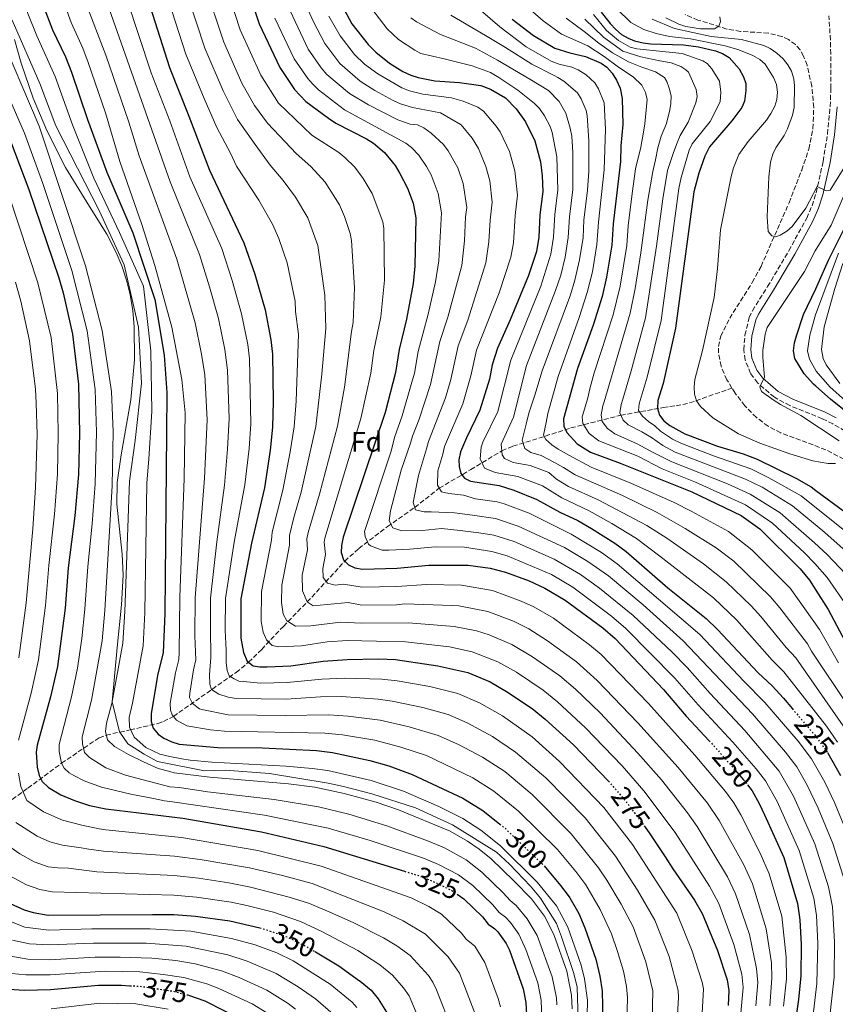
# Model space of a CAD drawing. Units: metres. Extents: x 609964 to 613386, y 4784844 to 4787213.
# Drawn here: x 612297 to 612589, y 4785673 to 4786026 of the extents above; entities that cross this region are included whole.
import ezdxf
from ezdxf.enums import TextEntityAlignment as Align

# ---------------------------------------------------------------- set-up
doc = ezdxf.new("R2010")
doc.units = ezdxf.units.M
doc.header["$MEASUREMENT"] = 0
doc.linetypes.add('DGN Style 3', pattern=[2.435891, 1.739922, -0.695969])
doc.linetypes.add('DGN Style 5', pattern=[1.217945, 0.521977, -0.695969])
for name, color, linetype, lineweight in [('Barranco lineal', 142, 'DGN Style 3', 13), ('Camino', 7, 'DGN Style 3', 0), ('Canal lineal sin especificar', 4, 'Continuous', 13), ('Cota de curva de nivel directora', 7, 'Continuous', 0), ('Curva de nivel directora', 30, 'Continuous', 30), ('Curva de nivel directora no vista', 30, 'DGN Style 5', 30), ('Curva de nivel intermedia', 30, 'Continuous', 0), ('Etiqueta de zona arbolada', 92, 'Continuous', 0), ('Margen derecho', 7, 'Continuous', 0)]:
    doc.layers.add(name, color=color, linetype=linetype, lineweight=lineweight)
doc.styles.add('Style-Arial', font='arial.ttf')

msp = doc.modelspace()

# ---------------------------------------------------------------- linework, layer by layer
at = {"layer": 'Barranco lineal', "color": 142, "linetype": 'DGN Style 3', "lineweight": 13}
for points in [[(612552.37, 4785894.03, 168.17), (612550.54, 4785897, 168.24), (612548.46, 4785901.84, 168.39), (612547.51, 4785906.64, 168.48), (612547.53, 4785908.97, 168.47), (612548.37, 4785912.6, 168.31), (612551.57, 4785919.06, 167.72), (612559.68, 4785931.92, 166.23), (612562.81, 4785937.7, 165.71), (612572.89, 4785960.52, 164.2), (612577.4, 4785972.2, 163.46), (612579.97, 4785979.79, 162.92), (612581.41, 4785987.14, 162.22), (612581.74, 4785994.72, 161.45), (612581.03, 4786002.35, 160.81), (612579.32, 4786009.83, 160.5), (612578.09, 4786013.14, 160.5), (612576.81, 4786015.33, 160.5), (612575.16, 4786017.25, 160.5), (612572.72, 4786019.07, 160.5), (612570.35, 4786020.17, 160.5), (612565.46, 4786021.35, 160.5), (612555.43, 4786022.01, 160.5), (612550.54, 4786022.85, 160.5), (612540.19, 4786026.08, 159.72), (612535.61, 4786028.02, 159)], [(612290.2, 4785743.58, 335), (612299.73, 4785750.5, 328.79), (612311.76, 4785759.41, 320), (612325.32, 4785768.55, 311.49), (612327.83, 4785769.53, 310), (612332.77, 4785770.59, 307.22), (612336.4, 4785771.36, 305.17), (612346.39, 4785773.72, 298.69), (612348.42, 4785774.41, 297.39), (612351.96, 4785776.23, 295), (612374.44, 4785792.01, 278.45), (612378.94, 4785795.65, 275), (612383.62, 4785800.26, 271.53), (612391.41, 4785808.54, 266.17), (612399.94, 4785817.28, 260), (612413.42, 4785831.93, 250), (612418.44, 4785836.48, 246.82), (612428.77, 4785844.32, 240.71), (612438.55, 4785851.22, 235), (612447.36, 4785858.13, 230), (612458.64, 4785864.77, 222.76), (612469.79, 4785871.53, 215), (612473.79, 4785873.13, 212.39), (612494.6, 4785879.71, 198.54), (612512.52, 4785884.29, 185), (612524.3, 4785886.42, 175.97), (612527.73, 4785887.03, 173.68), (612532.33, 4785887.71, 171.69), (612537.15, 4785888.69, 170.43), (612552.37, 4785894.03, 168.17)], [(612592.52, 4785868.5, 170.76), (612586.07, 4785871.91, 170.27), (612569.89, 4785877.96, 169.13), (612565.39, 4785880.34, 168.81), (612561.13, 4785883.48, 168.49), (612557.04, 4785887.7, 168.19), (612553.48, 4785892.24, 168.14), (612552.37, 4785894.03, 168.17)]]:
    msp.add_polyline3d(points, dxfattribs=at)
at = {"layer": 'Camino', "color": 7, "linetype": 'DGN Style 3', "lineweight": 0}
msp.add_polyline3d([(612597.14, 4785876.18, 171.7), (612588.62, 4785881.17, 170.86), (612584.79, 4785883.05, 170.61), (612573.17, 4785887.75, 170.31), (612567.59, 4785890.78, 170.01), (612561.62, 4785895.83, 169.56), (612559.05, 4785899.26, 169.27), (612557.1, 4785904.17, 168.9), (612556.61, 4785907.81, 168.64), (612557.03, 4785913.03, 168.25), (612558.58, 4785919.31, 168.28), (612559.72, 4785921.78, 168.25), (612565.17, 4785930.43, 167.52), (612572.79, 4785943.26, 166.91), (612579.2, 4785955, 166.23), (612581.11, 4785959.47, 165.68), (612582.6, 4785964.06, 164.96), (612585.12, 4785975.38, 163.56), (612586.66, 4785985.21, 163.04), (612587.63, 4785995.05, 162.56), (612587.9, 4786001.56, 161.98), (612587.86, 4786013.94, 160.26), (612587.7, 4786018.88, 159.84), (612587.18, 4786027.64, 159.78)], dxfattribs=at)
at = {"layer": 'Canal lineal sin especificar', "color": 4, "linetype": 'Continuous', "lineweight": 13}
msp.add_polyline3d([(612294.95, 4786019.05, 309.37), (612297.31, 4786010.59, 309.72), (612301.63, 4785998.1, 310.42), (612306.54, 4785986.42, 311.24), (612313.18, 4785973.16, 312.33), (612321.85, 4785959.18, 313.44), (612328.06, 4785949.3, 313.59), (612331.41, 4785942.67, 313.29), (612333.38, 4785937.88, 312.99), (612335.06, 4785932.8, 312.65), (612336.4, 4785927.44, 312.33), (612337.33, 4785921.82, 312.04), (612337.89, 4785916, 311.78), (612338, 4785904.14, 311.29), (612336.65, 4785889.76, 310.58), (612333.22, 4785870.02, 309.66), (612331.8, 4785860.11, 309.59), (612331.66, 4785852.37, 309.72), (612333.61, 4785834.47, 309.84), (612333.91, 4785826.86, 309.62), (612333.34, 4785816.26, 309.07), (612331.71, 4785800.97, 308.34), (612330.02, 4785781.48, 308.42), (612332.66, 4785770.75, 308.42), (612332.77, 4785770.59, 308.42), (612335.6, 4785766.4, 308.42), (612341.44, 4785762.63, 308.42), (612346.27, 4785760.09, 308.42), (612363.08, 4785756.72, 308.42), (612370.58, 4785756.99, 308.42), (612386.42, 4785755.69, 308.42), (612407.43, 4785752.24, 308.42), (612413.03, 4785751.1, 308.42), (612423.12, 4785748.43, 308.42), (612438.77, 4785743.43, 308.42), (612452.12, 4785737.3, 308.42), (612467.86, 4785727.5, 308.42), (612472.58, 4785723.22, 308.42), (612480.08, 4785715.37, 308.42), (612483.63, 4785711.03, 308.42), (612489.39, 4785701.89, 308.42), (612491.27, 4785697.09, 308.64), (612495.61, 4785683.97, 309.62), (612496.87, 4785679.1, 309.62), (612497.36, 4785663.61, 309.4)], dxfattribs=at)
at = {"layer": 'Curva de nivel directora', "color": 30, "linetype": 'Continuous', "lineweight": 30, "flags": 128}
for points, elevation in [([(612371.29, 4786058.74), (612382.68, 4786024.7), (612390.17, 4786009.08), (612395.45, 4786001.12), (612399.5, 4785996.9), (612407.61, 4785990.83), (612410.22, 4785989.05), (612421.26, 4785983.48), (612423.78, 4785981.89), (612427.72, 4785978.54), (612431.5, 4785973.93), (612433.25, 4785971.02), (612435.97, 4785965.76), (612437.97, 4785960.4), (612438.99, 4785955.06), (612438.64, 4785937.76), (612438, 4785931.51), (612435.64, 4785918.75), (612433, 4785907.88), (612431.64, 4785899.56), (612427.88, 4785885.3), (612412.86, 4785840.55), (612412.24, 4785837.57), (612412.14, 4785835.07), (612412.99, 4785832.35), (612414.79, 4785830.6), (612417.05, 4785829.53), (612419.77, 4785829.03), (612432.26, 4785829.37), (612443.62, 4785830.52), (612457.77, 4785830.51), (612465.61, 4785829.39), (612471.12, 4785828.04), (612479.56, 4785824.83), (612485.22, 4785822.27), (612492.53, 4785817.99), (612506, 4785807.98), (612510.5, 4785804.16), (612527.8, 4785785.92), (612535.99, 4785776.34), (612544.26, 4785767.5)], 250), ([(612305.53, 4786030.29), (612308.56, 4786022.53), (612313.23, 4786012.85), (612315.4, 4786007.41), (612321.08, 4785990.41), (612328.09, 4785971.45), (612337.35, 4785949.68), (612345.27, 4785925.83), (612348.65, 4785905.86), (612349.61, 4785892.4), (612349.48, 4785877.84), (612348.91, 4785813.17), (612348.28, 4785799.2), (612346.28, 4785790.86), (612343.94, 4785777.15), (612343.96, 4785774.37), (612344.72, 4785772), (612346.5, 4785769.91), (612348.51, 4785768.43), (612351.35, 4785767.08), (612354.04, 4785766.29), (612367.91, 4785765.04), (612383.95, 4785764.98), (612403.3, 4785764), (612409.08, 4785763.26), (612422.42, 4785760.45), (612429.21, 4785758.52), (612437.65, 4785755.44), (612455.79, 4785746.87), (612462.97, 4785742.44), (612469.09, 4785737.61)], 300), ([(612343.57, 4786030.86), (612350.51, 4786008.99), (612357.53, 4785991.62), (612364.85, 4785972.16), (612377.25, 4785946.17), (612381.17, 4785934.91), (612384.83, 4785922.13), (612386.96, 4785911.31), (612387.51, 4785906.22), (612387.72, 4785889.2), (612387.51, 4785879.98), (612386.67, 4785871.73), (612384.6, 4785858.2), (612380.02, 4785838.37), (612376.09, 4785818.42), (612376.17, 4785804.25), (612377.12, 4785799.22), (612378.39, 4785796.07), (612380.53, 4785794.43), (612382.99, 4785793.99), (612385.54, 4785794), (612394.12, 4785794.41), (612405.74, 4785796.05), (612414.36, 4785796.7), (612425.64, 4785796.86), (612431.63, 4785796.62), (612446.83, 4785794.4), (612457.55, 4785791.95), (612465.57, 4785788.64), (612471.47, 4785785.15), (612480.64, 4785779.02), (612485.32, 4785775.29), (612495.47, 4785766.07), (612508.06, 4785753.01)], 275), ([(612413.22, 4786029.88), (612416.03, 4786024.7), (612421.84, 4786017.3), (612424.6, 4786014.55), (612429.55, 4786010.55), (612434.33, 4786007.63), (612437.13, 4786006.33), (612439.83, 4786005.43), (612445.71, 4786004.29), (612454.66, 4786003.72), (612462.22, 4786002.53), (612465.69, 4786001.28), (612471.08, 4785998.18), (612474.98, 4785994.26), (612478.3, 4785989.54), (612481.63, 4785982.69), (612483.67, 4785975.25), (612484.33, 4785970.15), (612484.55, 4785964.51), (612483.44, 4785956.18), (612483.13, 4785948.21), (612482.23, 4785943.08), (612479.35, 4785934.39), (612472.84, 4785918.53), (612468.25, 4785908.36), (612466.31, 4785902.35), (612465.36, 4785897.24), (612461.94, 4785886.12), (612457.08, 4785876.15), (612454.96, 4785871.12), (612454.35, 4785868.34)], 225), ([(612505.49, 4786028.91), (612508.63, 4786024.85), (612510.72, 4786022.67), (612512.79, 4786020.89), (612515.13, 4786019.56), (612517.43, 4786018.6), (612520.51, 4786017.9), (612523.11, 4786017.55), (612535.02, 4786017.18), (612540.4, 4786016.41), (612546.5, 4786015.02), (612549.01, 4786014.05), (612551.35, 4786012.63), (612554.94, 4786008.6), (612556.58, 4786005.68), (612557.31, 4786003.28), (612557.31, 4786000.76), (612556.91, 4785996.99), (612555.95, 4785994.68), (612552.34, 4785989.92), (612544.31, 4785980.59), (612542.63, 4785977.18), (612540.45, 4785971.17), (612538.67, 4785964.47), (612532.17, 4785915.54), (612527.64, 4785895.63), (612525.79, 4785889.62), (612525.63, 4785886.67), (612526.35, 4785884.27), (612527.94, 4785882.31), (612530.14, 4785880.58), (612535.44, 4785877.63), (612547.23, 4785873.24), (612556.36, 4785870.48), (612561.46, 4785868.57), (612575.56, 4785861.57), (612580.77, 4785858.58), (612582.46, 4785857.33), (612592.92, 4785849.64)], 175), ([(612473.53, 4786026.39), (612481.17, 4786020.53), (612488.78, 4786016), (612494.18, 4786014.27), (612499.85, 4786012.94), (612505.5, 4786010.65), (612507.48, 4786009.13), (612509.39, 4786006.99), (612510.98, 4786004.53), (612512.21, 4786001.65), (612513.01, 4785997.89), (612513.25, 4785988.58), (612512.49, 4785980.97), (612512.44, 4785975.33), (612509.8, 4785952.92), (612509.29, 4785945.33), (612507.37, 4785933.88)], 200), ([(612293.37, 4785982.96), (612300.1, 4785965.28), (612310.78, 4785933.56), (612312.33, 4785928.19), (612315.77, 4785913.32), (612317.9, 4785895.48), (612318.29, 4785877.91), (612317.87, 4785862.97), (612316.58, 4785848.2), (612314.21, 4785829.54), (612313.05, 4785815.02), (612310.31, 4785794.15), (612307.9, 4785783.2), (612303.06, 4785765.9), (612302.72, 4785763.42), (612303.02, 4785758.02), (612303.75, 4785755.07), (612304.88, 4785752.84), (612307.09, 4785750.7), (612311.56, 4785748.14), (612316.42, 4785746.05), (612321.82, 4785744.26), (612327.64, 4785743.13), (612355.3, 4785739.73), (612383.5, 4785734.78), (612405.9, 4785729.56), (612434.88, 4785720.66)], 325), ([(612596.39, 4785883.08), (612587.75, 4785890.02), (612582.46, 4785894.69), (612581.63, 4785895.43), (612578.24, 4785899.14), (612574.99, 4785904.6), (612574.46, 4785907.45), (612574.81, 4785910.31), (612575.49, 4785912.75), (612578.08, 4785920.48), (612582.46, 4785929.66), (612583.37, 4785931.55), (612586.99, 4785939.97), (612592.56, 4785950.93)], 175), ([(612507.37, 4785933.88), (612505.76, 4785926.84), (612502.6, 4785916.62), (612496.98, 4785901.05), (612491.9, 4785882.97), (612492.08, 4785880.39), (612493.11, 4785878.1), (612496.78, 4785874.02), (612501.6, 4785871.02), (612512.22, 4785867.14), (612537.96, 4785856.77), (612555.68, 4785848.36), (612562.36, 4785843.48), (612576.84, 4785829.16), (612580.18, 4785825.06), (612582.46, 4785821.5), (612586.87, 4785814.63), (612593.94, 4785801.33), (612600.09, 4785790.46)], 200), ([(612454.35, 4785868.34), (612454.45, 4785865.84), (612455.03, 4785863.4), (612456.36, 4785861.73), (612458.52, 4785860.58), (612468.82, 4785859.12), (612474.13, 4785857.39), (612482.35, 4785854.11), (612490.67, 4785849.52), (612497.02, 4785846.49), (612501.95, 4785843.62), (612510.32, 4785838.34), (612514.37, 4785835.39), (612529.34, 4785822.42), (612543.17, 4785811.32), (612547.21, 4785807.44), (612561.82, 4785791.87), (612566.78, 4785787.16), (612570.84, 4785782.76), (612574.06, 4785778.97)], 225), ([(612586.61, 4785763.28), (612591.34, 4785755.04)], 225), ([(612553.54, 4785756.96), (612556.57, 4785753.5)], 250), ([(612557.98, 4785751.65), (612559.62, 4785749.49), (612562.17, 4785745.03), (612564.07, 4785740.86), (612570.98, 4785725.66), (612575.94, 4785709.11), (612576.73, 4785703.24), (612577.18, 4785694.36), (612577.07, 4785683.17), (612576.22, 4785674.66), (612574.42, 4785662.02)], 250), ([(612520.92, 4785736.93), (612522.73, 4785734.52), (612528.39, 4785725.82), (612531.14, 4785721.59), (612539, 4785710.27), (612541.72, 4785705.54), (612547.17, 4785692.23), (612550.61, 4785681.7), (612551.29, 4785677.84), (612551.06, 4785672.47)], 275), ([(612484.95, 4785722.6), (612490.91, 4785715.57), (612493.97, 4785711.46), (612494.23, 4785711.12), (612497.42, 4785705.5), (612499.64, 4785700.42), (612503.53, 4785689.08), (612504.99, 4785682.98), (612505.82, 4785677.82), (612505.99, 4785666.78)], 300), ([(612453.75, 4785712.49), (612456.16, 4785710.79), (612462.82, 4785704.31), (612464.9, 4785701.64), (612466.76, 4785700.42), (612467.34, 4785700.04), (612468.41, 4785698.97), (612471.37, 4785694.81), (612472.55, 4785692.34), (612477.49, 4785678.52), (612478.46, 4785673.54), (612478.71, 4785669.13)], 325), ([(612293.33, 4785709.09), (612298.36, 4785706.89), (612301.59, 4785705.83), (612307.03, 4785704.89), (612344.49, 4785705.2), (612352.1, 4785705.16), (612359.87, 4785704.62), (612372.17, 4785702.87), (612382.99, 4785700.34)], 350), ([(612402.7, 4785691.86), (612402.94, 4785691.72), (612411.31, 4785686.73), (612418.77, 4785681.41), (612419.01, 4785681.2), (612422.89, 4785677.96), (612425.44, 4785674.91), (612428.43, 4785670.17)], 350), ([(612292.93, 4785678.34), (612298.52, 4785677.99), (612307.84, 4785678.23), (612325.01, 4785679.77), (612333.34, 4785679.78)], 375), ([(612333.34, 4785679.78), (612336.35, 4785679.61)], 375), ([(612357.12, 4785676.28), (612357.73, 4785676.12), (612362.9, 4785674.25), (612363.19, 4785674.14), (612377.33, 4785667.04)], 375)]:
    msp.add_lwpolyline(points, dxfattribs=dict(at, elevation=elevation))
at = {"layer": 'Curva de nivel directora no vista', "color": 30, "linetype": 'DGN Style 5', "lineweight": 30, "flags": 128}
for points, elevation in [([(612574.06, 4785778.97), (612582.26, 4785769.33), (612582.28, 4785769.3), (612582.46, 4785769.05), (612586.27, 4785763.87), (612586.61, 4785763.28)], 225), ([(612544.26, 4785767.5), (612545.02, 4785766.68), (612553.54, 4785756.96)], 250), ([(612508.06, 4785753.01), (612508.11, 4785752.96), (612513.61, 4785746.64), (612517.41, 4785741.6), (612520.92, 4785736.93)], 275), ([(612556.57, 4785753.5), (612557.98, 4785751.65)], 250), ([(612469.09, 4785737.61), (612470.8, 4785736.26), (612481.46, 4785726.01), (612484.72, 4785722.87), (612484.95, 4785722.6)], 300), ([(612434.88, 4785720.66), (612439.9, 4785719.12), (612444.84, 4785717.18), (612451.89, 4785713.8), (612452.53, 4785713.35), (612453.75, 4785712.49)], 325), ([(612382.99, 4785700.34), (612384.09, 4785700.08), (612391.99, 4785697.44), (612399.32, 4785693.88), (612402.7, 4785691.86)], 350), ([(612336.35, 4785679.61), (612339.96, 4785679.42), (612351.63, 4785677.7), (612357.12, 4785676.28)], 375)]:
    msp.add_lwpolyline(points, dxfattribs=dict(at, elevation=elevation))
at = {"layer": 'Curva de nivel intermedia', "color": 30, "linetype": 'Continuous', "lineweight": 0, "flags": 128}
for points, elevation in [([(612358.17, 4786268.27), (612357.38, 4786259.32), (612355.3, 4786248.52), (612354.13, 4786243.15), (612353.38, 4786238.99), (612352.43, 4786231.35), (612352.57, 4786222.99), (612353.62, 4786217.14), (612355.93, 4786196.08), (612357.84, 4786186.72), (612364.82, 4786157.31), (612373.23, 4786128.21), (612378.91, 4786103.61), (612383, 4786082.64), (612387.82, 4786063.93), (612395.25, 4786042.95), (612399.75, 4786030.91), (612402.16, 4786025.41)], 235), ([(612295.01, 4786228.99), (612300.08, 4786225.11), (612301.86, 4786223.36), (612304.26, 4786219.41), (612310.16, 4786201.23), (612321.79, 4786162.47), (612330.92, 4786128.78), (612337.89, 4786105.8), (612342.51, 4786085.22), (612345.74, 4786072.5), (612356.88, 4786035.37), (612363.18, 4786016.01), (612369.75, 4786000.68), (612375, 4785990.44), (612381.26, 4785981.48), (612386.72, 4785973.95), (612391.29, 4785968.56), (612395.81, 4785962.52), (612400.22, 4785955.12), (612403.82, 4785945.23), (612406.25, 4785927.39), (612406.65, 4785915.46), (612405.22, 4785899.06)], 265), ([(612295.49, 4786144.62), (612304.27, 4786112.32), (612309.11, 4786097.11), (612318.89, 4786062.97), (612323.04, 4786049.93), (612326.64, 4786036.73), (612350.77, 4785968.01), (612361.29, 4785941.97)], 285), ([(612288.69, 4786142.75), (612297.25, 4786110.63), (612301.99, 4786095.59), (612315.38, 4786050.14), (612319.53, 4786034.77), (612327.71, 4786013.46)], 290), ([(612296.61, 4786087.44), (612307.77, 4786050.37), (612311.67, 4786035.2), (612315.28, 4786025.19), (612319.45, 4786015.97), (612321.41, 4786010.84), (612327.53, 4785992.74), (612332.77, 4785975.27), (612340.67, 4785952.77), (612345.26, 4785938), (612351.34, 4785915.85), (612355.03, 4785897.12), (612356.17, 4785885.11), (612355.82, 4785861.64), (612354.31, 4785819), (612354.05, 4785799.21), (612353.84, 4785796.63), (612352.7, 4785791.91), (612350.83, 4785780.93), (612350.86, 4785778.46), (612351.46, 4785776.82), (612353.1, 4785774.9), (612356.74, 4785772.88), (612365.31, 4785771.38)], 295), ([(612364.53, 4786057.46), (612375.92, 4786022.59), (612383.36, 4786006.28), (612389.7, 4785996.27), (612401.57, 4785984.77), (612411.27, 4785978.51), (612413.5, 4785976.78), (612417.04, 4785973.25), (612420.1, 4785969.21), (612423.28, 4785963.87), (612427.06, 4785953.73), (612427.42, 4785951.25), (612427.68, 4785932.77), (612426.33, 4785919.6), (612423.9, 4785907.55), (612422.83, 4785899.39), (612419.24, 4785883.15), (612406.27, 4785840.19), (612406.04, 4785838.78), (612406.47, 4785834.28), (612405.55, 4785829.29), (612405.73, 4785826.03), (612407.25, 4785824.06), (612409.94, 4785823.33), (612412.98, 4785823.69), (612419.69, 4785822.58), (612432.13, 4785822.82), (612442.71, 4785823.52), (612455.27, 4785823.26), (612466.45, 4785821.42), (612476.77, 4785817.59), (612481.29, 4785815.54), (612488.32, 4785811.42), (612501.31, 4785801.88), (612505.46, 4785798.39), (612522.38, 4785780.87), (612539.04, 4785762.27), (612550.07, 4785749.29), (612553.06, 4785745.24), (612555.6, 4785740.93)], 255), ([(612294.47, 4786046.28), (612299.7, 4786028.46), (612302.9, 4786020.42), (612309.55, 4786005.77), (612315.71, 4785988.45), (612323.43, 4785969.36), (612332.57, 4785949.86), (612341.17, 4785930.58), (612343.87, 4785907.35), (612344.22, 4785885.63), (612343.13, 4785868.68), (612342.38, 4785859.86), (612341.74, 4785813.54), (612341.08, 4785801.57), (612337.26, 4785781.02), (612336.09, 4785775.8), (612336.25, 4785772.41), (612337.83, 4785768.76), (612342.08, 4785765.05), (612347.03, 4785762.68)], 305), ([(612363.21, 4786038.64), (612370.01, 4786018.14), (612376.56, 4786003.48), (612380.99, 4785995.45), (612385.71, 4785989.11), (612390.04, 4785984.59), (612396.04, 4785978.24), (612401.28, 4785973.54), (612406.45, 4785967.86), (612411.54, 4785959.75), (612413.33, 4785955.57), (612415.43, 4785949.47), (612415.86, 4785947.02), (612416.96, 4785930.01), (612416.49, 4785917.53)], 260), ([(612335.41, 4786033.32), (612344.01, 4786007.11), (612350.64, 4785989.93), (612357.9, 4785969.86), (612369.27, 4785944.07), (612373.05, 4785932.65), (612376.43, 4785920.69), (612378.65, 4785909.62), (612379.29, 4785904.56), (612379.71, 4785881.18), (612379.08, 4785872.32), (612377.53, 4785859.31), (612373.79, 4785838.77), (612370.64, 4785818.56), (612370.5, 4785807.16), (612370.82, 4785800.04), (612370.85, 4785795.46), (612371.22, 4785792.71), (612372.01, 4785790.82), (612373.71, 4785789.77), (612375.4, 4785788.93), (612377.1, 4785788.73), (612383.18, 4785788.19), (612392.72, 4785788.38), (612405.25, 4785789.64)], 280), ([(612350.22, 4786033.11), (612356.37, 4786013.89), (612362.94, 4785997.88), (612367.59, 4785987.52), (612372.48, 4785978.36), (612374.56, 4785973.67), (612382.66, 4785961.46), (612387.56, 4785952.79), (612389.82, 4785947.73), (612392.73, 4785938.94), (612395.59, 4785925.26), (612395.76, 4785921.55), (612396.8, 4785913.38), (612396, 4785889.34), (612395.27, 4785880.09), (612393.8, 4785871.13), (612391.19, 4785857.46), (612387.43, 4785842.38), (612387.11, 4785839.43), (612383.54, 4785820.99), (612383.46, 4785810.25), (612384.17, 4785806.43), (612385.34, 4785803.72), (612387.38, 4785801.66), (612389.76, 4785801.15), (612397.88, 4785801.61), (612407.17, 4785802.93), (612414.44, 4785803.48), (612435.22, 4785803.03), (612450.97, 4785801.18), (612459.16, 4785799.44), (612468.37, 4785795.87), (612475.08, 4785792.06), (612484.62, 4785785.62), (612489.83, 4785781.51), (612499.84, 4785772.19), (612512.96, 4785758.45), (612520.7, 4785749.56), (612532, 4785734.58), (612544.35, 4785715.36), (612547.71, 4785709.08), (612553.09, 4785694.43), (612555.92, 4785683.74), (612556.45, 4785678.91), (612555.11, 4785664.46)], 270), ([(612478.23, 4786031.4), (612484.69, 4786025.77), (612491.17, 4786020.97), (612500.63, 4786016.79), (612506.54, 4786013.05), (612511.62, 4786009.17), (612516.93, 4786005.64), (612520.03, 4786002.65), (612521.4, 4786000.03), (612521.9, 4785997.54), (612521.07, 4785988.85), (612520.69, 4785985.84), (612519.67, 4785980.41), (612517.81, 4785972.64), (612516.6, 4785963.82), (612515.18, 4785952.26), (612514.64, 4785945.2), (612512.23, 4785930.6), (612509.75, 4785920.27), (612502.96, 4785899.49), (612501.49, 4785894.19), (612500.49, 4785890.05), (612498.65, 4785883.71), (612498.9, 4785881.28), (612501.14, 4785877.78), (612504.6, 4785875.06), (612518.61, 4785869.55), (612527.36, 4785865.06), (612539.33, 4785860.24), (612557.28, 4785852.18), (612566.96, 4785845.55), (612578.43, 4785834.86)], 195), ([(612511.11, 4786030.14), (612516.07, 4786025.16), (612520.71, 4786022.67), (612525.13, 4786021.27), (612529.93, 4786020.22), (612537.54, 4786019.33), (612549.9, 4786016.8), (612554.79, 4786015.4), (612559.92, 4786013.41), (612562.43, 4786011.91), (612564.33, 4786010.29), (612567.26, 4786005.49), (612568.35, 4786002.9), (612568.72, 4786000.22), (612568.47, 4785997.57), (612567.72, 4785995.19), (612566.38, 4785992.58), (612564.8, 4785990.21), (612558.17, 4785982.45), (612554.86, 4785977.81), (612552.96, 4785973.05), (612552.12, 4785969.99), (612548.3, 4785950.85), (612547.2, 4785936.89), (612545.98, 4785926.47), (612541.86, 4785907.51), (612539.1, 4785897.07)], 170), ([(612388.37, 4786026.77), (612395.34, 4786012.2), (612400.18, 4786005.05), (612401.85, 4786003.19), (612403.97, 4786000.98), (612413.37, 4785993.9), (612435.36, 4785981.87), (612437.35, 4785980.35), (612440.05, 4785977.56), (612442.8, 4785973.48), (612444.44, 4785970.51), (612446.97, 4785963.89), (612448.1, 4785956.95), (612447.2, 4785939.67), (612445.99, 4785932.16), (612443.31, 4785920.59), (612439.74, 4785907.21), (612438.41, 4785899.33), (612437.56, 4785896.21), (612434.03, 4785884.12), (612431.28, 4785876.28), (612430.13, 4785871.44), (612420.56, 4785842.6), (612420.73, 4785840.72), (612421.93, 4785838.04), (612422.62, 4785837.38), (612426.82, 4785835.9), (612429.3, 4785835.85), (612436.81, 4785836.18), (612445.9, 4785837.09), (612456.4, 4785836.91), (612466.25, 4785835.34), (612471.67, 4785833.86), (612487.58, 4785827.11), (612495.26, 4785822.58), (612509.18, 4785812.16), (612514.26, 4785807.81), (612531.94, 4785789.94), (612540.28, 4785780.37), (612552.69, 4785767.04), (612561.04, 4785757.45), (612564.45, 4785753.06), (612568.61, 4785745.7), (612576.55, 4785728.1), (612581.77, 4785710.99), (612582.68, 4785704.77), (612583.16, 4785694.84), (612582.82, 4785680.42), (612580.52, 4785661.16)], 245), ([(612393.88, 4786029.34), (612400.31, 4786015.66), (612404.92, 4786008.98), (612407.04, 4786006.51), (612415.12, 4785999.74), (612421.97, 4785995.62), (612432.5, 4785990.33), (612436.91, 4785988.71), (612439.48, 4785988.45), (612441.76, 4785987.43), (612444.46, 4785985.47), (612448.84, 4785981.46), (612450.57, 4785979.16), (612454.01, 4785973.03), (612455.97, 4785967.39), (612457.21, 4785958.84), (612456.77, 4785955.51), (612456.41, 4785946.83), (612455.44, 4785937.99), (612450.43, 4785919.51), (612447.6, 4785910.74), (612444.15, 4785895.27), (612440.19, 4785882.93), (612437.76, 4785876.78), (612437.04, 4785874.25), (612433.67, 4785864.56), (612429.81, 4785849.98), (612429.32, 4785846.37)], 240), ([(612407.76, 4786027.49), (612411.81, 4786020.35), (612416.91, 4786013.71), (612420.56, 4786010.29), (612425.3, 4786006.72), (612433.96, 4786001.76), (612436.62, 4786000.72), (612441.48, 4785999.53), (612451.72, 4785998.18), (612455.92, 4785996.91), (612461.17, 4785994.79), (612463.17, 4785993.33), (612467.79, 4785987.98), (612469.2, 4785985.91), (612472.5, 4785978.86), (612474.52, 4785971.94), (612475.47, 4785963.21), (612474.55, 4785955.95), (612474.02, 4785946.09), (612473.01, 4785941.03), (612468.8, 4785928.26), (612460.74, 4785907.6), (612458.73, 4785898.38), (612455.75, 4785888.32), (612449.22, 4785873.01), (612448.58, 4785870.31), (612446.86, 4785864.36), (612446.75, 4785859.22), (612448.1, 4785856.83), (612450.78, 4785856.21), (612456.08, 4785855.61), (612460.35, 4785854.28), (612468.18, 4785853.17), (612470.59, 4785852.54), (612479.58, 4785849.14), (612494.66, 4785841.65), (612505.56, 4785835.01), (612511.2, 4785831.01), (612540.88, 4785805.66), (612556.59, 4785788.82), (612564.16, 4785781.26), (612576.1, 4785767.39), (612580.94, 4785760.99), (612585.71, 4785752.58), (612589.23, 4785745.39), (612594.19, 4785733.11)], 230), ([(612423.16, 4786030.07), (612428.62, 4786022.95), (612432.73, 4786019.12), (612438.61, 4786015.21), (612440.78, 4786014.06), (612449.11, 4786012.14), (612459.14, 4786009.67), (612465.78, 4786007.31), (612468.75, 4786005.5), (612475.55, 4786000.93), (612481.57, 4785996.17), (612483.29, 4785994.36)], 220), ([(612437.18, 4786026.84), (612439.16, 4786025.48), (612447.78, 4786020.88), (612460.36, 4786016.02), (612468.29, 4786011.7), (612479.89, 4786004.86), (612486.54, 4786000.82), (612490.38, 4785996.89), (612492.8, 4785992.68), (612494.38, 4785987.33), (612494.97, 4785984.37), (612495.31, 4785978.59), (612495.27, 4785965.24), (612494.03, 4785955.44), (612493.66, 4785948.1), (612492.55, 4785941.02), (612490.92, 4785934.59), (612489.09, 4785929.01), (612478.64, 4785902.11), (612474, 4785883.65), (612469.57, 4785873.93), (612469.93, 4785870.02), (612470.8, 4785868.82), (612473.84, 4785867.38), (612479.96, 4785866.25), (612486.65, 4785863.71), (612489.43, 4785861.35), (612493.72, 4785858.76), (612504.39, 4785853.99), (612521.85, 4785844.72), (612529.01, 4785840.14), (612542.21, 4785830.92), (612550.33, 4785824.56), (612559.29, 4785815.86), (612562.8, 4785812.09), (612571.84, 4785800.97), (612575.28, 4785797.26), (612594.26, 4785770.15)], 215), ([(612451.55, 4786027.81), (612464, 4786020.56), (612471.08, 4786016.23), (612480.56, 4786010.23), (612488.63, 4786006.19), (612489.9, 4786005.47), (612492.04, 4786004.18), (612496.96, 4786000.01), (612498.23, 4785997.86), (612500.03, 4785993.57), (612500.46, 4785991.81), (612501.03, 4785982.76), (612501.02, 4785971.8)], 210), ([(612462.11, 4786029.57), (612469.07, 4786023.65), (612478.51, 4786016.43), (612487.48, 4786011.34), (612490.34, 4786010.27), (612494.87, 4786009.2), (612497.16, 4786008.21), (612500.06, 4786006.43), (612503.17, 4786003.5), (612504.5, 4786001.36), (612506.47, 4785996.39), (612507.06, 4785986.92), (612506.58, 4785972.3), (612504.53, 4785953.57), (612503.95, 4785945.5)], 205), ([(612492.83, 4786026.72), (612499.35, 4786021.97), (612504.66, 4786017.78), (612509.55, 4786014.35), (612515.21, 4786011.14), (612520.01, 4786009.2), (612524.96, 4786007.47), (612528.21, 4786005.44), (612529, 4786003.97), (612529.86, 4786001.58), (612530.58, 4785998.9)], 190), ([(612502.67, 4786028.12), (612507.34, 4786022.28), (612511.66, 4786018.76), (612515.86, 4786016.35), (612518.28, 4786015.72), (612534.51, 4786014.03), (612541.96, 4786011.41), (612543.52, 4786010.43), (612545.2, 4786008.56), (612547.87, 4786004.12), (612548.45, 4786000.19), (612548.14, 4785996.67), (612544.52, 4785989.65), (612538.05, 4785981.69), (612537.02, 4785979.41), (612534.14, 4785969.6), (612533.3, 4785965.65), (612526.93, 4785918.28), (612521.95, 4785897.95), (612519.13, 4785888.4), (612518.89, 4785885.93)], 180), ([(612548, 4786027.22), (612548.32, 4786025.52), (612547.62, 4786023.86), (612546.09, 4786022.89), (612541.04, 4786022.88), (612535.89, 4786023.74), (612533.27, 4786024.6), (612528.66, 4786026.83)], 160), ([(612288.47, 4786023.66), (612303.77, 4785988), (612320.46, 4785937.85), (612326.44, 4785914.68), (612329.75, 4785892.75), (612330.31, 4785878.38), (612330, 4785858.92), (612327.39, 4785814.28)], 315), ([(612294.08, 4786026.06), (612303.98, 4786003.32), (612309.81, 4785988.16), (612325.36, 4785957.75), (612334.28, 4785938.25), (612339.41, 4785915.91), (612340.46, 4785895.82), (612338.2, 4785875.17), (612336.25, 4785860.64), (612334.57, 4785813.91), (612333.76, 4785802.45), (612329.81, 4785780.86), (612327.91, 4785773.79), (612327.52, 4785770.81), (612328.24, 4785767.85), (612330.8, 4785765.47), (612335.82, 4785762.54), (612341.26, 4785759.97), (612346.5, 4785757.53), (612350.66, 4785756.43), (612352.24, 4785755.95), (612364.97, 4785754.47), (612393.22, 4785752.07), (612402.72, 4785750.82), (612413.18, 4785748.59), (612424.67, 4785745.47), (612432.72, 4785742.77)], 310), ([(612402.16, 4786025.41), (612406.24, 4786017.62), (612411.68, 4786010.45), (612418.93, 4786004.15), (612424.24, 4786000.74), (612430.78, 4785997.19), (612433.41, 4785996.01), (612437.7, 4785994.68), (612447.79, 4785992.75), (612455.25, 4785988.48), (612459.15, 4785983.74), (612461.37, 4785980.03), (612464.11, 4785973.53), (612465.5, 4785968.44), (612466.32, 4785960.73), (612465.6, 4785954.23), (612465.19, 4785946.46), (612464.07, 4785938.93), (612457.56, 4785918.42), (612454.17, 4785909.17), (612451.53, 4785897.08), (612449.56, 4785890.53), (612443.49, 4785874.89), (612442.81, 4785872.28), (612439.89, 4785862.63), (612437.95, 4785853.02), (612438.82, 4785850.4), (612441.92, 4785849.68), (612444.42, 4785849.62), (612452.8, 4785849.24), (612459.29, 4785848.42), (612467.54, 4785847.23), (612475.71, 4785844.54), (612492.3, 4785836.8), (612500.72, 4785831.76), (612508.04, 4785826.64), (612520.48, 4785816.26), (612534.92, 4785803.38), (612559.79, 4785777.14), (612571.61, 4785763.43), (612575.61, 4785758.12), (612579.34, 4785751.55), (612583.33, 4785743.36), (612588.6, 4785730.66), (612592.86, 4785716.99)], 235), ([(612499.6, 4786026.34), (612506.34, 4786019.97), (612513.21, 4786014.87), (612519.64, 4786012.93), (612526.55, 4786011.43), (612530.58, 4786010.75), (612534.04, 4786009.43), (612535.81, 4786008.17), (612536.73, 4786007.33), (612537.25, 4786006.35), (612539.59, 4786001.13), (612539.85, 4785998.62), (612539.37, 4785996.35), (612536.7, 4785989.38), (612533.81, 4785984.65), (612532.77, 4785982.04), (612531.45, 4785978.58), (612529.24, 4785972.08), (612527.54, 4785961.92), (612525.33, 4785944.92), (612521.33, 4785919.21), (612516.26, 4785900.26), (612513.17, 4785890.05), (612512.64, 4785888.14), (612512.14, 4785885.19), (612513.29, 4785882.5), (612515.19, 4785880.81), (612520.05, 4785878.28), (612523.48, 4785876.3), (612527.54, 4785873.38), (612532.06, 4785871.05), (612557.24, 4785861.39), (612563.17, 4785858.49), (612574.12, 4785851.84), (612585.68, 4785842.25), (612594.46, 4785834.49)], 185), ([(612592.29, 4785972.57), (612587.59, 4785964.98), (612586.16, 4785964.75), (612582.94, 4785966.39), (612578.85, 4785958.59), (612573.96, 4785952), (612572.1, 4785950.33), (612569.74, 4785948.93), (612568.08, 4785948.29), (612566.69, 4785948.6), (612565.39, 4785950.2), (612564.99, 4785955.44), (612565.58, 4785969.87), (612566.17, 4785975.05), (612567.02, 4785977.94), (612568.15, 4785980.17), (612571.12, 4785984.66), (612572.28, 4785987.02), (612574.08, 4785991.93), (612574.69, 4785994.68), (612574.82, 4786002.46), (612574.58, 4786004.96), (612573.71, 4786007.78), (612572.44, 4786010.05), (612570.77, 4786012.15), (612568.51, 4786014.22), (612566.13, 4786015.92), (612563.85, 4786016.94), (612555.78, 4786019.06), (612544.89, 4786020.13), (612531.75, 4786023.05), (612523.77, 4786026.39)], 165), ([(612285.85, 4786014.26), (612298.57, 4785985.48)], 320), ([(612327.71, 4786013.46), (612335.93, 4785989.39), (612339.71, 4785977.35), (612353.15, 4785940.34), (612359.71, 4785917.42), (612362.05, 4785906.23), (612363.19, 4785898.77), (612364.03, 4785882.63), (612363.15, 4785861.69), (612359.75, 4785818.82), (612359.61, 4785805.11), (612359.97, 4785796.49), (612359.12, 4785792.95), (612357.79, 4785784.54), (612357.73, 4785783.05), (612358.81, 4785780.83), (612361.35, 4785778.94), (612362.17, 4785778.68), (612371.6, 4785776.83), (612392.08, 4785776.52), (612407.76, 4785776.78), (612414.66, 4785776.35), (612426.1, 4785774.92), (612436.53, 4785772.52), (612446.96, 4785769.4), (612454.24, 4785766.15), (612462.89, 4785761.62), (612470.82, 4785756.45), (612480.67, 4785748.18), (612494.73, 4785734.15), (612504.53, 4785721.95), (612507.52, 4785717.53), (612512.65, 4785708.92), (612516.94, 4785700.68), (612521.44, 4785688.13), (612524.01, 4785677.83), (612523.79, 4785667.07)], 290), ([(612530.58, 4785998.9), (612530.46, 4785996.08), (612530.12, 4785993.82), (612528.85, 4785988.92), (612526.98, 4785984.4), (612525.8, 4785980.23), (612524.98, 4785975.93), (612524.02, 4785971.76), (612522.18, 4785961.46), (612519.63, 4785942.58), (612517.63, 4785929.77), (612515.88, 4785920.89), (612506.47, 4785889.07), (612506.08, 4785887.66), (612505.39, 4785884.45), (612505.86, 4785882.02), (612507.7, 4785879.58), (612510.4, 4785877.65), (612518.39, 4785873.97), (612524.07, 4785870.96), (612530.86, 4785867.56), (612550.74, 4785859.68), (612558.88, 4785856), (612569.72, 4785849.32), (612582.05, 4785838.56), (612586.56, 4785834.31), (612593.24, 4785827.27)], 190), ([(612483.29, 4785994.36), (612485.11, 4785991.67), (612487.12, 4785987.93), (612487.91, 4785985.73), (612489.48, 4785977.04), (612489.93, 4785965.2), (612488.77, 4785956.26), (612488.39, 4785948.15), (612487.39, 4785942.05), (612483.75, 4785930.54), (612472.99, 4785904.07), (612468.32, 4785885.63), (612462.94, 4785874.66), (612462.42, 4785872.88), (612462.02, 4785868.66), (612463.56, 4785865.3), (612467.42, 4785863.8), (612475.58, 4785862.3), (612484.43, 4785858.94), (612491.31, 4785854.61), (612501.12, 4785849.96), (612509.25, 4785845.45), (612518.11, 4785840.06), (612526.5, 4785833.78), (612545.7, 4785818.82), (612554.12, 4785810.75), (612566.83, 4785796.42), (612571.03, 4785792.21), (612586.32, 4785772.69), (612590.26, 4785767.01)], 220), ([(612298.57, 4785985.48), (612305.1, 4785967.41), (612315.47, 4785936.16), (612320.99, 4785914.62), (612323.82, 4785893.48), (612324.3, 4785878.2), (612323.83, 4785859.7), (612322.79, 4785845.38), (612321.2, 4785829.98), (612320.22, 4785814.65), (612319.09, 4785804.22), (612317.5, 4785793.49), (612315.39, 4785783.2), (612310.96, 4785766.17), (612310.94, 4785763.67), (612311.76, 4785759.41), (612312.69, 4785757.7), (612314.56, 4785755.98), (612316.2, 4785755), (612319.88, 4785753.15), (612326.19, 4785750.85), (612336.65, 4785748.31), (612344.77, 4785746.81), (612348.79, 4785745.99), (612351.61, 4785745.58), (612384.59, 4785740.77), (612407.51, 4785736.09), (612422.51, 4785731.67), (612441.71, 4785725.32), (612447.03, 4785723.12), (612454.29, 4785719.36), (612459.45, 4785715.54), (612466.58, 4785708.62), (612468.86, 4785705.88), (612471.14, 4785704.22), (612472.91, 4785702.29), (612475.94, 4785698.07), (612478.43, 4785692.64), (612482.7, 4785680.64), (612483.93, 4785674.4), (612484.17, 4785667.37)], 320), ([(612501.02, 4785971.8), (612500.58, 4785965.04), (612499.26, 4785954.23), (612498.93, 4785948.04), (612497.72, 4785939.99), (612496.04, 4785932.72), (612494.41, 4785927.49), (612484.29, 4785900.16), (612481.69, 4785891.44), (612479.54, 4785885.01), (612478.51, 4785881.06), (612477.1, 4785875.31), (612478.05, 4785872.34), (612480.26, 4785870.95), (612483.87, 4785869.81), (612488.75, 4785867.37), (612491.88, 4785865.57), (612496.14, 4785862.93), (612513.13, 4785855.51), (612525.6, 4785849.39), (612535.64, 4785843.68), (612546.7, 4785836.73), (612553.05, 4785831.93), (612566.2, 4785819.17), (612569.62, 4785815.23), (612579.54, 4785802.31), (612580.94, 4785799.66), (612594.44, 4785779.39)], 210), ([(612293, 4785962.99), (612303.34, 4785931.8), (612308.06, 4785912.16), (612310.33, 4785892.06), (612310.64, 4785877.69), (612310.33, 4785863.18), (612309.25, 4785848.84), (612307.22, 4785830.38), (612306.07, 4785816.01), (612303.51, 4785796.51), (612300.96, 4785784.52), (612296.36, 4785767.72)], 330), ([(612590.82, 4785875.05), (612577.11, 4785884.15), (612569.81, 4785888.08), (612567.53, 4785889.61), (612562.95, 4785892.83), (612562.4, 4785894.44), (612564.08, 4785897.94), (612563.41, 4785904.95), (612563.5, 4785907.51), (612564.25, 4785913.43), (612565.04, 4785915.8), (612578.36, 4785935.9), (612582.29, 4785943.32), (612588.04, 4785952.42), (612593.06, 4785964.23)], 170), ([(612503.95, 4785945.5), (612502.34, 4785935.72), (612500.48, 4785928.35), (612497.56, 4785919.31), (612489.96, 4785898.19), (612486.3, 4785884.86), (612485.77, 4785881.73), (612484.71, 4785877.13), (612485.59, 4785875.53), (612487.79, 4785873.71), (612489.99, 4785872.17), (612493.88, 4785869.94), (612501.87, 4785865.62), (612516.15, 4785859.92), (612531.61, 4785853.01), (612537.99, 4785849.79), (612551.19, 4785842.55), (612559.57, 4785836.04), (612573.28, 4785822.23), (612583.79, 4785807.37), (612590.62, 4785795.49)], 205), ([(612361.29, 4785941.97), (612364.94, 4785930.39), (612368.09, 4785918.99), (612370.35, 4785907.92), (612371.33, 4785900.42), (612371.91, 4785883.15), (612371.4, 4785872.14), (612370.25, 4785859.25), (612367.5, 4785838.83), (612365.2, 4785818.69), (612365.28, 4785807.9), (612365.41, 4785797.33), (612364.89, 4785791.12), (612364.98, 4785787.81), (612365.62, 4785785.91), (612368.24, 4785784.17), (612371.63, 4785783.13), (612374.41, 4785782.7), (612392.4, 4785782.45), (612404.77, 4785783.23), (612412.25, 4785783.32), (612425.42, 4785782.41), (612430.41, 4785781.74), (612441.46, 4785779.42), (612450.49, 4785776.92), (612457.39, 4785773.97), (612466.44, 4785769), (612474.74, 4785763.45), (612485.6, 4785754.15), (612499.74, 4785739.79), (612510.6, 4785726.14), (612518.51, 4785713.92), (612524.75, 4785703.17), (612529.82, 4785690.08), (612533.1, 4785677.84), (612533.21, 4785675.34), (612532.7, 4785667.21)], 285), ([(612593.07, 4785889.49), (612587.53, 4785894.48), (612582.59, 4785900.11), (612580.16, 4785904.46), (612579.51, 4785907.44), (612580.27, 4785912.99), (612582.32, 4785920.34), (612590.56, 4785942.43)], 180), ([(612591.06, 4785895.63), (612586.18, 4785902.37), (612585.14, 4785904.64), (612584.57, 4785907.82), (612585.45, 4785916), (612589.28, 4785929.72), (612592.15, 4785938.67)], 185), ([(612295.24, 4785932.01), (612297.18, 4785925.21), (612300.34, 4785911), (612302.42, 4785893.63), (612302.74, 4785888.64), (612303.02, 4785877.41), (612302.51, 4785858.35), (612301.5, 4785843.5), (612299.09, 4785816.99), (612297.48, 4785804.26), (612296.43, 4785797.21)], 335), ([(612416.49, 4785917.53), (612415.81, 4785914.32), (612413.29, 4785894.33), (612410.78, 4785880.33), (612404.36, 4785855.98), (612400.26, 4785842.26), (612399.83, 4785839.98), (612400.02, 4785836), (612398.19, 4785826.91), (612398.22, 4785821.24), (612399.94, 4785817.28), (612402.07, 4785815.96), (612414.62, 4785817.04), (612419.53, 4785816.12), (612432.01, 4785816.27), (612434.99, 4785816.57), (612451.91, 4785816.01), (612454.37, 4785815.85), (612464.83, 4785813.89), (612473.97, 4785810.35), (612479.55, 4785807.6), (612486.14, 4785803.4), (612496.63, 4785795.78), (612503.98, 4785789.1), (612518.63, 4785773.97), (612533.06, 4785757.87), (612543.58, 4785745.07), (612547.84, 4785738.87), (612556.63, 4785722.93), (612559.71, 4785716.17), (612564.7, 4785700.07), (612566.53, 4785687.8), (612566.74, 4785682.3), (612565.96, 4785672.44)], 260), ([(612405.22, 4785899.06), (612403.02, 4785880.21), (612397.78, 4785856.72), (612395.11, 4785847.6), (612393.63, 4785841.18), (612393.56, 4785837.72), (612390.84, 4785823.26), (612390.75, 4785817.07), (612391.36, 4785812.97), (612392.64, 4785810.5), (612395.71, 4785808.64), (612401.24, 4785808.78), (612411.85, 4785810.1), (612419.43, 4785809.67), (612436.35, 4785809.8), (612452.67, 4785808.51), (612460.77, 4785806.93), (612465.29, 4785805.46), (612473.42, 4785802.04), (612480.8, 4785797.63), (612490.61, 4785790.73), (612496.2, 4785786.04), (612505.09, 4785777.47), (612518.59, 4785763.1), (612527.08, 4785753.46), (612536.48, 4785741.65), (612539.94, 4785736.74), (612550.75, 4785718.71), (612553.71, 4785712.63), (612558.66, 4785698.04), (612561.23, 4785685.77), (612561.65, 4785680.78), (612560.98, 4785672.35)], 265), ([(612539.1, 4785897.07), (612538.81, 4785894.51), (612539, 4785891.87), (612539.68, 4785889.47), (612541.11, 4785887.4), (612545.5, 4785883.36), (612554.76, 4785877.6), (612562.39, 4785874.25), (612573.1, 4785870.38), (612581.37, 4785867.93), (612586.93, 4785866.97), (612589.52, 4785866.98)], 170), ([(612518.89, 4785885.93), (612520.32, 4785883.92), (612522.49, 4785882.03), (612524.76, 4785880.46), (612526.74, 4785878.57), (612531.03, 4785875.66), (612534.04, 4785874.22), (612545.77, 4785869.75), (612559.15, 4785865.07), (612565.67, 4785861.86), (612577.21, 4785855.38), (612594.71, 4785841.41)], 180), ([(612429.32, 4785846.37), (612430.72, 4785843.89), (612433.87, 4785842.78), (612441.37, 4785842.98), (612448.18, 4785843.67), (612454.89, 4785842.98), (612461.53, 4785842.05), (612466.89, 4785841.28), (612474.18, 4785839.04), (612488.56, 4785832.65), (612497.99, 4785827.17), (612504.88, 4785822.26), (612516.94, 4785812.44), (612530.79, 4785799.41), (612536.25, 4785793.8), (612544.58, 4785784.4), (612557.06, 4785771.15), (612569.27, 4785756.62), (612574.46, 4785747.67), (612582.12, 4785730.55), (612587.02, 4785715.1), (612588.43, 4785707.87), (612589.15, 4785695.32), (612589.05, 4785682.66), (612586.58, 4785660.04)], 240), ([(612578.43, 4785834.86), (612582.16, 4785831.13), (612586.55, 4785826.05), (612593.87, 4785815.57)], 195), ([(612327.39, 4785814.28), (612326.43, 4785803.33), (612322.61, 4785782.03), (612319.21, 4785768.91), (612319.27, 4785766.42), (612320.06, 4785763.27), (612321.8, 4785761.54), (612327.74, 4785757.77), (612334.74, 4785755.2), (612343.42, 4785752.86), (612350.63, 4785751), (612354.08, 4785750.67), (612364.21, 4785749.14), (612388.16, 4785746.45), (612403.96, 4785743.79), (612414.93, 4785741.12), (612428.58, 4785736.95), (612443.52, 4785731.51), (612449.22, 4785729.06), (612456.96, 4785724.74), (612462.64, 4785720.37), (612470.34, 4785712.93), (612472.83, 4785710.13), (612474.94, 4785708.41), (612478.93, 4785703.63), (612482.49, 4785697.6), (612487.91, 4785682.75), (612489.4, 4785675.25), (612489.59, 4785672.76)], 315), ([(612405.25, 4785789.64), (612413.3, 4785790.01), (612426.78, 4785789.63), (612432.26, 4785789.02), (612443.97, 4785786.95), (612454.02, 4785784.44), (612461.8, 4785781.14), (612470, 4785776.38), (612480.63, 4785768.91), (612490.54, 4785760.11), (612506.42, 4785743.57), (612516.67, 4785730.33), (612532.56, 4785705.67), (612538.16, 4785692.03), (612541.65, 4785680.93), (612542.16, 4785678.47), (612541.62, 4785667.56)], 280), ([(612365.31, 4785771.38), (612370.29, 4785770.91), (612406.29, 4785770.27), (612412.62, 4785769.62), (612424.26, 4785767.68), (612433.58, 4785765.23), (612442.81, 4785762.16), (612459.34, 4785754.25), (612466.89, 4785749.44), (612475.73, 4785742.22), (612489.73, 4785728.51), (612496.35, 4785720.59), (612499.95, 4785715.75), (612505.05, 4785707.01), (612509.11, 4785698.18), (612511.36, 4785691.91), (612513.43, 4785684.83), (612514.55, 4785679.28), (612514.92, 4785675.33), (612514.55, 4785661.6)], 295), ([(612347.03, 4785762.68), (612350.63, 4785761.86), (612355, 4785761.04), (612357.97, 4785760.57), (612365.73, 4785759.79), (612392.33, 4785758.42), (612401.78, 4785757.59), (612407.38, 4785756.77), (612422.97, 4785753.2), (612434.51, 4785749.39), (612447.14, 4785743.9), (612455.75, 4785739.66), (612462.32, 4785735.47), (612469.31, 4785729.78), (612482.54, 4785716.78), (612489.4, 4785708.25), (612493.49, 4785700.59), (612498.32, 4785686.97), (612499.49, 4785682.09), (612500.49, 4785674.47), (612500.2, 4785657.52)], 305), ([(612296.31, 4785755.81), (612297.19, 4785751.09), (612299.33, 4785746.03), (612305.35, 4785741.98), (612312.14, 4785738.99), (612319.13, 4785737.2), (612325.27, 4785735.9), (612327.67, 4785735.56), (612354.86, 4785732.77), (612382.21, 4785728.17), (612405.03, 4785722.55), (612437.31, 4785711.11), (612443.61, 4785707.98), (612448.21, 4785705.29), (612455.35, 4785698.43), (612457.01, 4785696.29), (612460.08, 4785693.74), (612463.72, 4785687.91), (612468.47, 4785675.02), (612469.31, 4785671.98)], 330), ([(612432.72, 4785742.77), (612451.26, 4785735.07), (612457.52, 4785731.47), (612461.72, 4785728.56), (612465.96, 4785725.09), (612474.09, 4785717.24), (612480.42, 4785710.74), (612485.09, 4785704.59), (612488.48, 4785697.95), (612493.11, 4785684.86), (612494.86, 4785676.27), (612495.02, 4785671.35)], 310), ([(612555.6, 4785740.93), (612562.5, 4785727.16), (612565.68, 4785719.79), (612570.29, 4785704.58), (612571.84, 4785689.83), (612571.91, 4785682.1), (612570.92, 4785672.31)], 255), ([(612295.43, 4785738.15), (612303.05, 4785733.22), (612307.57, 4785731.2), (612312.16, 4785730.03), (612318.86, 4785729.09), (612321.56, 4785728.62), (612326.86, 4785727.94), (612352.31, 4785726.11), (612361.56, 4785724.91), (612379.28, 4785721.92), (612391.04, 4785719.2), (612401.77, 4785716.27), (612427.52, 4785706.12), (612434.41, 4785702.87), (612442.36, 4785698.06)], 335), ([(612284.11, 4785735.8), (612296.84, 4785726.96), (612302, 4785724.11), (612306.96, 4785722.29), (612310.47, 4785721.85), (612314.26, 4785721.83), (612324.43, 4785720.47), (612352.24, 4785719.13), (612361, 4785718.15), (612371.87, 4785716.47)], 340), ([(612291.92, 4785719.81), (612299.23, 4785715.82), (612304.05, 4785714.1), (612308.4, 4785713.34), (612352.08, 4785712.15), (612360.21, 4785711.41), (612372.73, 4785709.55), (612378.33, 4785708.34), (612387.84, 4785706), (612397.52, 4785702.7), (612405.22, 4785699.11), (612418.07, 4785692.23), (612426.03, 4785687.13), (612430.53, 4785683.44), (612434.49, 4785678.85), (612436.49, 4785675.95), (612443.35, 4785659.72)], 345), ([(612371.87, 4785716.47), (612379.62, 4785714.95), (612393.53, 4785711.43), (612400.81, 4785709.05), (612408.97, 4785705.62), (612416.66, 4785702.14), (612427.38, 4785696.75), (612432.15, 4785693.89), (612436.91, 4785690.4), (612443.43, 4785683.27), (612445, 4785680.88), (612446.41, 4785678.1), (612452, 4785663.8)], 340), ([(612292.92, 4785702.84), (612298.68, 4785700.67), (612307.19, 4785699.56), (612322.63, 4785699.97), (612343.58, 4785700.05), (612358.22, 4785699.24), (612372.82, 4785696.59), (612381.25, 4785694.22), (612389.06, 4785691.36), (612394.88, 4785688.48), (612408.17, 4785680.15)], 355), ([(612442.36, 4785698.06), (612450.58, 4785689.99), (612454.61, 4785684.1), (612460.31, 4785669.16)], 335), ([(612294.2, 4785695.91), (612300.36, 4785694.69), (612307.35, 4785694.23), (612323.22, 4785694.92), (612342.2, 4785694.9), (612356.57, 4785693.85), (612371.5, 4785690.7), (612378.41, 4785688.36), (612388.82, 4785683.97), (612396.75, 4785679.17), (612402.96, 4785674.96), (612409.3, 4785669.36)], 360), ([(612292.12, 4785690.42), (612299.75, 4785689.13), (612307.52, 4785688.89), (612323.82, 4785689.87), (612332.82, 4785689.9), (612344.26, 4785689.51), (612352.81, 4785688.61), (612359.81, 4785687.42), (612369.18, 4785684.92), (612375.57, 4785682.5), (612385.42, 4785678.07), (612393.11, 4785673.22), (612395.71, 4785671.23)], 365), ([(612294.02, 4785684.05), (612298.99, 4785683.56), (612307.68, 4785683.56), (612327.42, 4785684.83), (612339.88, 4785684.56), (612348.33, 4785683.69), (612355.71, 4785682.51), (612363.93, 4785680.24), (612368.23, 4785678.65), (612380.26, 4785673.12), (612385.42, 4785669.84)], 370), ([(612408.17, 4785680.15), (612416.09, 4785673.66), (612417.72, 4785671.77)], 355), ([(612308.07, 4785671.33), (612325.58, 4785673.34), (612338.44, 4785673.09), (612350.03, 4785671.24)], 380)]:
    msp.add_lwpolyline(points, dxfattribs=dict(at, elevation=elevation))
at = {"layer": 'Margen derecho', "color": 7, "linetype": 'Continuous', "lineweight": 0}
msp.add_polyline3d([(612590.12, 4785994.88, 162.56), (612589.15, 4785984.89, 163.04), (612587.58, 4785974.92, 163.56), (612585.02, 4785963.4, 164.96), (612583.45, 4785958.59, 165.68), (612581.45, 4785953.9, 166.23), (612574.96, 4785942.02, 166.91), (612567.3, 4785929.13, 167.52), (612561.92, 4785920.58, 168.25), (612560.95, 4785918.48, 168.28), (612559.51, 4785912.63, 168.25), (612559.13, 4785907.87, 168.64), (612559.54, 4785904.81, 168.9), (612561.25, 4785900.49, 169.27), (612563.45, 4785897.56, 169.56), (612569.01, 4785892.86, 170.01), (612574.24, 4785890.01, 170.31), (612585.81, 4785885.33, 170.61), (612589.8, 4785883.37, 170.86)], dxfattribs=at)

# ---------------------------------------------------------------- texts
at = {"layer": 'Cota de curva de nivel directora', "color": 7, "linetype": 'Continuous', "lineweight": 0, "style": 'Style-Arial'}
for s, rotation, p in [('225', 310, (612582, 4785769.61, 225)), ('250', 311, (612552.63, 4785757.99, 250)), ('275', 306, (612516.04, 4785743.35, 275)), ('300', 316, (612478.68, 4785728.67, 300)), ('325', 338, (612446.66, 4785716.44, 325)), ('350', 334, (612395.18, 4785695.89, 350)), ('375', 351, (612349.01, 4785678.06, 375))]:
    msp.add_text(s, height=7, rotation=rotation, dxfattribs=at).set_placement(p, align=Align.MIDDLE_CENTER)
at = {"layer": 'Etiqueta de zona arbolada', "color": 92, "linetype": 'Continuous', "lineweight": 0, "style": 'Style-Arial'}
msp.add_text('Fd', height=7, dxfattribs=at).set_placement((612421.27, 4785874.74, 252.93), align=Align.MIDDLE_CENTER)

doc.saveas('drawing.dxf')
